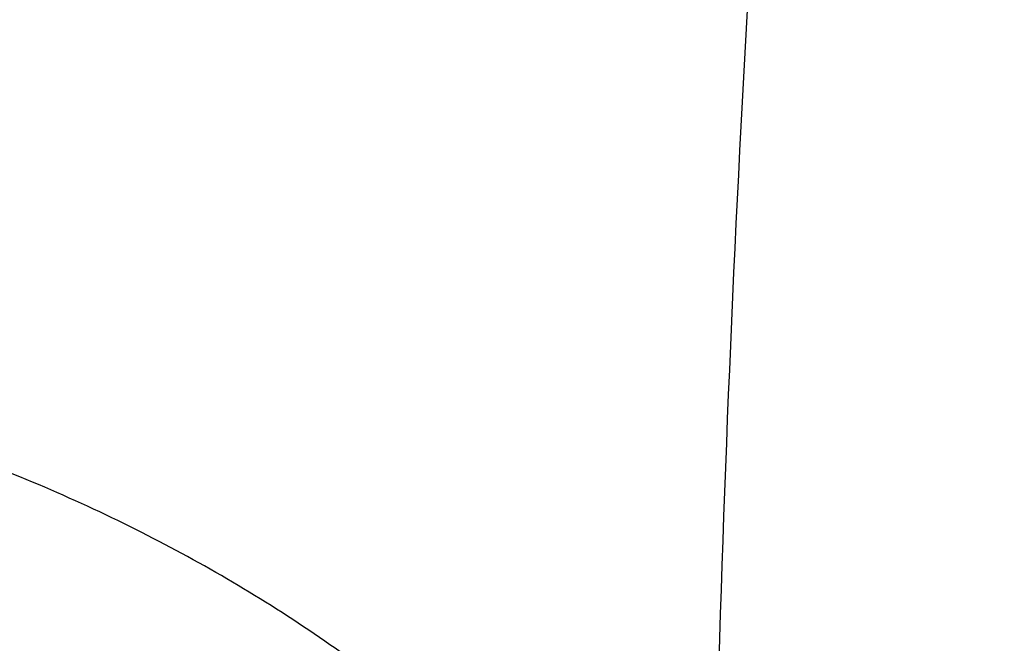
# Model space of a CAD drawing. Units: inches. Extents: x 0 to 11, y 0 to 8.5.
# Drawn here: x 4.3 to 4.3, y 5.7 to 5.7 of the extents above; entities that cross this region are included whole.
import ezdxf

# ---------------------------------------------------------------- set-up
doc = ezdxf.new("R2010")
doc.units = ezdxf.units.IN
doc.header["$LTSCALE"] = 0.605
doc.header["$MEASUREMENT"] = 0
doc.layers.get('0').update_dxf_attribs({"linetype": 'CONTINUOUS'})

msp = doc.modelspace()

# ---------------------------------------------------------------- linework, layer by layer
at = {"color": 7, "linetype": 'CONTINUOUS'}
for points, knots in [([(4.1139363354, 5.6638767934), (4.1139363354, 5.6683603964), (4.1140920709, 5.6773310798), (4.1147926674, 5.6907769958), (4.1159598531, 5.7042068182), (4.1175929163, 5.7176122166), (4.1196908616, 5.7309851471), (4.122252411, 5.7443175146), (4.1252760038, 5.7576012701), (4.1287597989, 5.7708283913), (4.1327016766, 5.7839908941), (4.1370992402, 5.7970808357), (4.1419498174, 5.81009032), (4.147250462, 5.8230115025), (4.1529979569, 5.8358365947), (4.1591888159, 5.8485578687), (4.1658192874, 5.861167662), (4.1728853536, 5.8736583794), (4.1803827422, 5.8860225087), (4.1883068956, 5.898252583), (4.1966531019, 5.9103413404), (4.2083857253, 5.9263274846), (4.2240972161, 5.9459199827), (4.2410031133, 5.9647800316), (4.2552919718, 5.9795034958), (4.2664371181, 5.990404236), (4.2779570886, 6.0011081439), (4.2938749395, 6.015168559), (4.3146839837, 6.032212057), (4.3409286679, 6.0516879637), (4.3684915279, 6.0702292261), (4.3973057832, 6.0877911464), (4.427302217, 6.1043318278), (4.4584086453, 6.1198116679), (4.4905502721, 6.134193621), (4.52364981, 6.1474432481), (4.5576276789, 6.1595288075), (4.5924021867, 6.1704213387), (4.6278897268, 6.180094729), (4.6640049773, 6.1885257818), (4.7006611002, 6.1956942763), (4.7377699689, 6.2015830127), (4.7752423109, 6.2061778627), (4.8129881811, 6.2094677987), (4.8509162101, 6.2114449234), (4.8762586111, 6.2118845488), (4.8889363354, 6.2118845488)], [0, 0, 0, 0, 0.0128508591, 0.0257094521, 0.0385834803, 0.0514805803, 0.0644082925, 0.0773740303, 0.090385051, 0.103448428, 0.1165710247, 0.1297594704, 0.1430201383, 0.1563591256, 0.1697822357, 0.1832949631, 0.19690248, 0.2106096254, 0.2244208963, 0.2383404406, 0.2523720527, 0.26651917, 0.2951690856, 0.3243134641, 0.339077159, 0.3539695078, 0.3689914852, 0.3841437326, 0.4148377092, 0.4460525687, 0.4777822192, 0.5100160211, 0.5427390809, 0.5759325538, 0.6095739477, 0.6436374254, 0.6780941064, 0.7129123621, 0.7480581089, 0.7834950944, 0.8191851804, 0.8550886209, 0.8911643363, 0.9273701841, 0.9636632304, 1, 1, 1, 1]), ([(4.8889363354, 5.115869038), (4.876463091, 5.115869038), (4.8515294389, 5.1163015726), (4.8142131528, 5.1182468082), (4.7770760869, 5.1214836805), (4.7402081375, 5.1260044202), (4.7036977989, 5.1317981768), (4.6676329037, 5.1388510503), (4.6321001573, 5.1471461187), (4.5971849966, 5.1566634861), (4.562971368, 5.1673803316), (4.5295415292, 5.1792709625), (4.4969758545, 5.1923068858), (4.4653526416, 5.2064568721), (4.4347479281, 5.2216870379), (4.4052353132, 5.23796093), (4.3768857844, 5.2552396104), (4.3497675573, 5.273481758), (4.3239459164, 5.2926437632), (4.2994830724, 5.3126798284), (4.2764380131, 5.3335420955), (4.2548664153, 5.3551806731), (4.2348203592, 5.3775440232), (4.216348824, 5.4005780738), (4.2022476364, 5.4203674096), (4.1918110658, 5.4364751857), (4.1844345527, 5.4486399603), (4.1774824689, 5.460929197), (4.1709589367, 5.4733356111), (4.1648679307, 5.4858517019), (4.1592131372, 5.4984699382), (4.1539979873, 5.5111827146), (4.1492256454, 5.5239823686), (4.14489901, 5.536861182), (4.1410207104, 5.5498113862), (4.1375931056, 5.5628251669), (4.1346182809, 5.5758946682), (4.1320980471, 5.5890119982), (4.1300339393, 5.6021692337), (4.1284272154, 5.6153584254), (4.1272788553, 5.6285716029), (4.1265895592, 5.6418007796), (4.1263597471, 5.6550379586), (4.1265895592, 5.6682751377), (4.1272788553, 5.6815043144), (4.1284272154, 5.6947174918), (4.1300339393, 5.7079066835), (4.1320980471, 5.7210639191), (4.1346182809, 5.7341812491), (4.1375931056, 5.7472507504), (4.1410207104, 5.760264531), (4.14489901, 5.7732147353), (4.1492256454, 5.7860935487), (4.1539979873, 5.7988932027), (4.1592131372, 5.8116059791), (4.1648679307, 5.8242242154), (4.1709589367, 5.8367403061), (4.1774824689, 5.8491467202), (4.1844345527, 5.861435957), (4.1918110658, 5.8736007315), (4.2022476364, 5.8897085077), (4.216348824, 5.9094978435), (4.2348203591, 5.9325318941), (4.2548664153, 5.9548952441), (4.2764380131, 5.9765338218), (4.2994830724, 5.9973960888), (4.3239459164, 6.017432154), (4.3497675573, 6.0365941593), (4.3768857844, 6.0548363068), (4.4052353132, 6.0721149872), (4.4347479281, 6.0883888793), (4.4653526416, 6.1036190452), (4.4969758545, 6.1177690315), (4.5295415292, 6.1308049548), (4.562971368, 6.1426955857), (4.5971849966, 6.1534124311), (4.6321001572, 6.1629297986), (4.6676329037, 6.1712248669), (4.7036977989, 6.1782777404), (4.7402081375, 6.1840714971), (4.7770760869, 6.1885922368), (4.8142131528, 6.191829109), (4.8515294389, 6.1937743447), (4.876463091, 6.1942068793), (4.8889363354, 6.1942068793)], [0, 0, 0, 0, 0.0181685267, 0.0363151921, 0.0544182582, 0.0724562574, 0.0904081185, 0.1082533016, 0.1259719334, 0.1435449447, 0.1609542092, 0.1781826849, 0.1952145575, 0.2120353864, 0.2286322531, 0.2449939114, 0.2611109388, 0.2769758887, 0.2925834408, 0.3079305496, 0.3230165847, 0.3378434635, 0.3524157672, 0.3667408373, 0.3808288445, 0.3877886713, 0.3946943608, 0.4015479873, 0.4083517992, 0.415108216, 0.4218198237, 0.4284893696, 0.4351197556, 0.4417140302, 0.4482753801, 0.4548071198, 0.4613126812, 0.467795601, 0.4742595078, 0.4807081085, 0.4871451731, 0.49357452, 0.5, 0.50642548, 0.5128548269, 0.5192918915, 0.5257404922, 0.532204399, 0.5386873188, 0.5451928802, 0.5517246199, 0.5582859698, 0.5648802444, 0.5715106304, 0.5781801763, 0.584891784, 0.5916482008, 0.5984520127, 0.6053056392, 0.6122113287, 0.6191711555, 0.6332591627, 0.6475842328, 0.6621565365, 0.6769834153, 0.6920694504, 0.7074165592, 0.7230241113, 0.7388890612, 0.7550060886, 0.7713677469, 0.7879646136, 0.8047854425, 0.8218173151, 0.8390457908, 0.8564550553, 0.8740280666, 0.8917466984, 0.9095918815, 0.9275437426, 0.9455817418, 0.9636848079, 0.9818314733, 1, 1, 1, 1]), ([(4.8889363354, 5.1184870549), (4.8765236567, 5.1184870549), (4.8517110738, 5.1189174892), (4.8145759826, 5.1208532795), (4.7776192414, 5.1240744347), (4.74093031, 5.1285732232), (4.7045972528, 5.1343388474), (4.6687074763, 5.1413574746), (4.6333472645, 5.1496122649), (4.5986016398, 5.1590834194), (4.5645541406, 5.1697482275), (4.5312866255, 5.1815811217), (4.4988790784, 5.1945537471), (4.4674094168, 5.208635026), (4.4369533091, 5.2237912394), (4.4075839973, 5.2399861111), (4.3793721239, 5.2571808923), (4.3523855736, 5.2753344623), (4.3266893136, 5.2944034235), (4.3023452526, 5.3143422005), (4.2794120921, 5.3351031677), (4.2579452385, 5.3566366759), (4.237996519, 5.3788914373), (4.2196146753, 5.4018136425), (4.2055819581, 5.4215068882), (4.1951960638, 5.4375364506), (4.1878553685, 5.4496421572), (4.1809370416, 5.4618717217), (4.1744451854, 5.4742178946), (4.1683837552, 5.4866732116), (4.1627564195, 5.4992301781), (4.1575665925, 5.5118812257), (4.1528174235, 5.524618729), (4.1485117967, 5.5374350074), (4.1446523288, 5.5503223299), (4.1412413672, 5.5632729202), (4.1382809872, 5.5762789605), (4.1357729908, 5.5893325973), (4.1337189056, 5.6024259459), (4.1321199834, 5.6155510955), (4.1309771993, 5.6287001143), (4.1302912502, 5.6418650548), (4.130062554, 5.6550379586), (4.1302912502, 5.6682108625), (4.1309771993, 5.681375803), (4.1321199834, 5.6945248218), (4.1337189056, 5.7076499714), (4.1357729908, 5.72074332), (4.1382809873, 5.7337969568), (4.1412413672, 5.7468029971), (4.1446523288, 5.7597535874), (4.1485117967, 5.7726409099), (4.1528174235, 5.7854571883), (4.1575665925, 5.7981946916), (4.1627564195, 5.8108457392), (4.1683837552, 5.8234027057), (4.1744451854, 5.8358580227), (4.1809370416, 5.8482041955), (4.1878553685, 5.86043376), (4.1951960638, 5.8725394667), (4.2055819581, 5.888569029), (4.2196146753, 5.9082622747), (4.237996519, 5.9311844799), (4.2579452385, 5.9534392414), (4.2794120921, 5.9749727496), (4.3023452526, 5.9957337168), (4.3266893136, 6.0156724937), (4.3523855736, 6.034741455), (4.3793721239, 6.052895025), (4.4075839973, 6.0700898061), (4.4369533091, 6.0862846779), (4.4674094169, 6.1014408913), (4.4988790784, 6.1155221702), (4.5312866255, 6.1284947956), (4.5645541406, 6.1403276897), (4.5986016398, 6.1509924979), (4.6333472645, 6.1604636523), (4.6687074763, 6.1687184427), (4.7045972528, 6.1757370699), (4.74093031, 6.1815026941), (4.7776192414, 6.1860014826), (4.8145759826, 6.1892226377), (4.8517110738, 6.191158428), (4.8765236567, 6.1915888624), (4.8889363354, 6.1915888624)], [0, 0, 0, 0, 0.0181685267, 0.0363151921, 0.0544182582, 0.0724562574, 0.0904081185, 0.1082533016, 0.1259719334, 0.1435449447, 0.1609542092, 0.1781826849, 0.1952145575, 0.2120353864, 0.2286322531, 0.2449939114, 0.2611109388, 0.2769758887, 0.2925834408, 0.3079305496, 0.3230165847, 0.3378434635, 0.3524157672, 0.3667408373, 0.3808288445, 0.3877886713, 0.3946943608, 0.4015479873, 0.4083517992, 0.415108216, 0.4218198237, 0.4284893696, 0.4351197556, 0.4417140302, 0.4482753801, 0.4548071198, 0.4613126812, 0.467795601, 0.4742595078, 0.4807081085, 0.4871451731, 0.49357452, 0.5, 0.50642548, 0.5128548269, 0.5192918915, 0.5257404922, 0.532204399, 0.5386873188, 0.5451928802, 0.5517246199, 0.5582859698, 0.5648802444, 0.5715106304, 0.5781801763, 0.5848917841, 0.5916482008, 0.5984520127, 0.6053056392, 0.6122113288, 0.6191711555, 0.6332591627, 0.6475842328, 0.6621565365, 0.6769834153, 0.6920694504, 0.7074165592, 0.7230241114, 0.7388890612, 0.7550060886, 0.7713677469, 0.7879646136, 0.8047854425, 0.8218173151, 0.8390457908, 0.8564550553, 0.8740280666, 0.8917466984, 0.9095918815, 0.9275437426, 0.9455817418, 0.9636848079, 0.9818314734, 1, 1, 1, 1]), ([(4.8889363354, 5.1770560435), (4.8773219042, 5.1770560435), (4.8541049949, 5.177458797), (4.8193580264, 5.1792700987), (4.7847779388, 5.1822841041), (4.7504484384, 5.1864935798), (4.7164519264, 5.1918884225), (4.6828701879, 5.1984556876), (4.6497839586, 5.2061796207), (4.6172727928, 5.2150416941), (4.5854148564, 5.2250206577), (4.5542867446, 5.2360925904), (4.5239632965, 5.2482309578), (4.4945174196, 5.2614066826), (4.4660199163, 5.2755882148), (4.4385393172, 5.2907416086), (4.4121417234, 5.3068306097), (4.3868906532, 5.3238167407), (4.3628468954, 5.3416593943), (4.3400683788, 5.3603159276), (4.3186100284, 5.3797417761), (4.2985236881, 5.3998904844), (4.2798578524, 5.4207140629), (4.2626581279, 5.4421621624), (4.2495278418, 5.4605889538), (4.2398098546, 5.4755876698), (4.2329412326, 5.4869148697), (4.2264678169, 5.4983579623), (4.2203934461, 5.5099101644), (4.214721821, 5.5215644915), (4.2094563736, 5.5333139311), (4.2046002994, 5.5451514015), (4.2001565452, 5.5570697679), (4.1961278096, 5.5690618434), (4.1925165407, 5.5811203942), (4.1893249346, 5.593238144), (4.1865549335, 5.6054077779), (4.184208224, 5.6176219475), (4.1822862355, 5.629873275), (4.1807901388, 5.6421543585), (4.179720846, 5.6544577761), (4.1790790092, 5.6667760914), (4.17886502, 5.6791018581), (4.1790790092, 5.6914276248), (4.179720846, 5.7037459402), (4.1807901388, 5.7160493578), (4.1822862355, 5.7283304412), (4.184208224, 5.7405817688), (4.1865549335, 5.7527959384), (4.1893249346, 5.7649655723), (4.1925165407, 5.777083322), (4.1961278096, 5.7891418729), (4.2001565452, 5.8011339484), (4.2046002994, 5.8130523148), (4.2094563736, 5.8248897852), (4.214721821, 5.8366392248), (4.2203934461, 5.8482935519), (4.2264678169, 5.859845754), (4.2329412326, 5.8712888466), (4.2398098546, 5.8826160465), (4.2495278418, 5.8976147625), (4.2626581279, 5.9160415539), (4.2798578524, 5.9374896534), (4.2985236881, 5.9583132319), (4.3186100284, 5.9784619402), (4.3400683788, 5.9978877887), (4.3628468954, 6.0165443219), (4.3868906532, 6.0343869755), (4.4121417234, 6.0513731065), (4.4385393172, 6.0674621077), (4.4660199163, 6.0826155015), (4.4945174196, 6.0967970337), (4.5239632965, 6.1099727585), (4.5542867446, 6.1221111259), (4.5854148564, 6.1331830586), (4.6172727928, 6.1431620222), (4.6497839586, 6.1520240955), (4.6828701879, 6.1597480286), (4.7164519264, 6.1663152937), (4.7504484384, 6.1717101365), (4.7847779388, 6.1759196122), (4.8193580264, 6.1789336176), (4.8541049949, 6.1807449193), (4.8773219042, 6.1811476728), (4.8889363354, 6.1811476728)], [0, 0, 0, 0, 0.0181685272, 0.0363151928, 0.0544182589, 0.0724562581, 0.0904081192, 0.1082533022, 0.125971934, 0.1435449453, 0.1609542098, 0.1781826854, 0.195214558, 0.2120353868, 0.2286322535, 0.2449939118, 0.2611109392, 0.276975889, 0.2925834412, 0.3079305499, 0.323016585, 0.3378434638, 0.3524157674, 0.3667408375, 0.3808288447, 0.3877886714, 0.394694361, 0.4015479875, 0.4083517993, 0.4151082161, 0.4218198238, 0.4284893698, 0.4351197557, 0.4417140303, 0.4482753801, 0.4548071199, 0.4613126813, 0.4677956011, 0.4742595079, 0.4807081085, 0.4871451731, 0.49357452, 0.5, 0.50642548, 0.5128548269, 0.5192918915, 0.5257404921, 0.5322043989, 0.5386873187, 0.5451928801, 0.5517246199, 0.5582859697, 0.5648802443, 0.5715106302, 0.5781801762, 0.5848917839, 0.5916482007, 0.5984520125, 0.605305639, 0.6122113286, 0.6191711553, 0.6332591625, 0.6475842326, 0.6621565362, 0.676983415, 0.6920694501, 0.7074165588, 0.723024111, 0.7388890608, 0.7550060882, 0.7713677465, 0.7879646132, 0.804785442, 0.8218173146, 0.8390457902, 0.8564550547, 0.874028066, 0.8917466978, 0.9095918808, 0.9275437419, 0.9455817411, 0.9636848072, 0.9818314728, 1, 1, 1, 1]), ([(4.6118806226, 5.2350477585), (4.6034069214, 5.2378011549), (4.5866284474, 5.2435575506), (4.561888599, 5.2529802079), (4.5377343091, 5.263135169), (4.5142091972, 5.2740041818), (4.4913553112, 5.2855678682), (4.4692136188, 5.2978055772), (4.4478237866, 5.310695471), (4.4272241507, 5.324214551), (4.4074516401, 5.3383387032), (4.3885417165, 5.3530427398), (4.3705283133, 5.3683004435), (4.3534437786, 5.3840846126), (4.3373188208, 5.4003671069), (4.3221824573, 5.417118894), (4.3080619658, 5.4343100964), (4.2949828374, 5.4519100377), (4.2829687321, 5.4698872903), (4.2720414355, 5.488209722), (4.2622208162, 5.5068445446), (4.2535247844, 5.5257583625), (4.2459692503, 5.544917224), (4.2395680833, 5.5642866757), (4.234333073, 5.5838318203), (4.2302738909, 5.6035173798), (4.2273980572, 5.6233077641), (4.2257109114, 5.6431671446), (4.2252155912, 5.6630595334), (4.2259130182, 5.6829488652), (4.2278018946, 5.7027990822), (4.2308787086, 5.7225742175), (4.2351377492, 5.7422384776), (4.2405711295, 5.7617563203), (4.2471688165, 5.7810925273), (4.2549186656, 5.8002122725), (4.2638064585, 5.8190811832), (4.2738159432, 5.8376653985), (4.2849288748, 5.8559316222), (4.2971250567, 5.8738471737), (4.3103823828, 5.891380037), (4.3246768796, 5.9084989083), (4.3399827501, 5.9251732436), (4.3562724184, 5.941373305), (4.373516577, 5.9570702082), (4.391684236, 5.9722359688), (4.4107427746, 5.9868435487), (4.4306579964, 6.0008669018), (4.4513941867, 6.0142810194), (4.4729141734, 6.0270619733), (4.4951793906, 6.0391869592), (4.5181499449, 6.050634337), (4.5417846853, 6.0613836705), (4.5660412744, 6.0714157642), (4.5908762636, 6.080712699), (4.6162451691, 6.0892578648), (4.6421025513, 6.0970359912), (4.6684020947, 6.1040331755), (4.6950966944, 6.1102369089), (4.722138523, 6.1156360984), (4.7494791837, 6.1202210912), (4.7770695416, 6.1239836785), (4.8048607702, 6.1269171625), (4.8421399391, 6.1297177789), (4.8702137005, 6.130557529), (4.8889363354, 6.130557529)], [0, 0, 0, 0, 0.0176928288, 0.0352169014, 0.0525607439, 0.0697138347, 0.0866666889, 0.1034109438, 0.1199394455, 0.1362463348, 0.1523271329, 0.1681788261, 0.1837999476, 0.1991906558, 0.2143528061, 0.229290016, 0.2440077184, 0.2585132025, 0.2728156368, 0.2869260725, 0.3008574221, 0.31462441, 0.3282434929, 0.3417327456, 0.3551117124, 0.3684012239, 0.3816231809, 0.3948003079, 0.4079558847, 0.4211134602, 0.434296558, 0.4475283836, 0.4608315405, 0.4742277644, 0.4877376824, 0.5013806018, 0.5151743325, 0.5291350448, 0.5432771608, 0.5576132801, 0.5721541357, 0.5869085768, 0.6018835759, 0.6170842548, 0.6325139284, 0.6481741598, 0.6640648265, 0.680184194, 0.6965289945, 0.7130945093, 0.7298746537, 0.7468620627, 0.7640481776, 0.7814233317, 0.7989768361, 0.8166970639, 0.8345715335, 0.8525869913, 0.8707294925, 0.888984481, 0.9073368683, 0.9257711116, 0.9442712905, 0.9628211838, 1, 1, 1, 1]), ([(5.5344262946, 5.6638767934), (5.5344262946, 5.6676111446), (5.5342965844, 5.6750827387), (5.5337130635, 5.6862817115), (5.5327409266, 5.697467278), (5.5313807636, 5.7086325046), (5.5296334055, 5.7197706881), (5.5274999162, 5.7308750873), (5.5249815955, 5.7419389981), (5.5220799762, 5.7529557386), (5.5187968243, 5.763918659), (5.5151341362, 5.7748211439), (5.5110941379, 5.7856566168), (5.5066792828, 5.7964185441), (5.5018922504, 5.8071004387), (5.496735944, 5.8176958639), (5.4912134886, 5.828198438), (5.4853282308, 5.8386018351), (5.4790837289, 5.8488997982), (5.4724837786, 5.859086108), (5.4655323044, 5.8691547165), (5.4557603176, 5.8824694197), (5.4426743628, 5.8987878275), (5.4285936302, 5.9144961549), (5.4166925273, 5.9267592334), (5.4042623962, 5.9389167889), (5.3879344185, 5.9536982428), (5.3672257479, 5.9706594571), (5.3453665302, 5.9868809969), (5.3224097679, 6.0023237661), (5.2984106343, 6.0169509372), (5.2734269021, 6.0307275046), (5.2475186592, 6.0436205143), (5.2207482115, 6.055599103), (5.193179928, 6.0666345879), (5.1648800918, 6.0767005334), (5.1359167426, 6.0857728165), (5.1063595155, 6.0938296887), (5.0762794754, 6.1008518311), (5.0457489458, 6.1068224002), (5.0148413359, 6.1117270715), (4.9836309647, 6.1155540772), (4.9521928808, 6.118294233), (4.9206026827, 6.1199409614), (4.8889363354, 6.1204903102), (4.8572699882, 6.1199409614), (4.82567979, 6.118294233), (4.7942417062, 6.1155540772), (4.763031335, 6.1117270716), (4.7321237251, 6.1068224002), (4.7015931955, 6.1008518311), (4.6715131553, 6.0938296888), (4.6419559282, 6.0857728165), (4.612992579, 6.0767005334), (4.5846927429, 6.066634588), (4.5571244594, 6.055599103), (4.5303540117, 6.0436205144), (4.5044457687, 6.0307275047), (4.4794620366, 6.0169509372), (4.4554629029, 6.0023237662), (4.4325061407, 5.9868809969), (4.410646923, 5.9706594571), (4.3899382523, 5.9536982429), (4.3736102746, 5.9389167889), (4.3611801435, 5.9267592335), (4.3492790407, 5.9144961549), (4.3351983081, 5.8987878276), (4.3221123533, 5.8824694197), (4.3123403664, 5.8691547165), (4.3053888922, 5.859086108), (4.298788942, 5.8488997982), (4.2925444401, 5.8386018352), (4.2866591823, 5.8281984381), (4.2811367269, 5.817695864), (4.2759804204, 5.8071004388), (4.271193388, 5.7964185441), (4.2667785329, 5.7856566168), (4.2627385346, 5.7748211439), (4.2590758465, 5.763918659), (4.2557926946, 5.7529557386), (4.2528910753, 5.7419389981), (4.2503727546, 5.7308750874), (4.2482392653, 5.7197706882), (4.2464919072, 5.7086325046), (4.2451317442, 5.697467278), (4.2441596073, 5.6862817115), (4.2435760864, 5.6750827387), (4.2434463762, 5.6676111446), (4.2434463762, 5.6638767934)], [0, 0, 0, 0, 0.0064254481, 0.0128547555, 0.0192917866, 0.0257403516, 0.0322042232, 0.0386871076, 0.0451926335, 0.0517243376, 0.0582856517, 0.0648798903, 0.0715102401, 0.0781797496, 0.0848913207, 0.0916477006, 0.0984514754, 0.1053050645, 0.1122107165, 0.1191705053, 0.126186328, 0.1332599036, 0.1475848956, 0.1621571198, 0.1695389849, 0.176985177, 0.1920711299, 0.2074181549, 0.223025622, 0.2388904852, 0.2550074247, 0.2713689937, 0.2879657698, 0.3047865069, 0.3218182866, 0.3390466683, 0.3564558378, 0.3740287532, 0.3917472883, 0.4095923739, 0.4275441371, 0.445582038, 0.4636850052, 0.4818315701, 0.5, 0.5181684298, 0.5363149948, 0.5544179619, 0.5724558628, 0.5904076261, 0.6082527117, 0.6259712468, 0.6435441622, 0.6609533317, 0.6781817133, 0.695213493, 0.7120342302, 0.7286310063, 0.7449925753, 0.7611095148, 0.776974378, 0.792581845, 0.8079288701, 0.823014823, 0.8304610151, 0.8378428802, 0.8524151043, 0.8667400964, 0.8738136719, 0.8808294947, 0.8877892835, 0.8946949354, 0.9015485246, 0.9083522993, 0.9151086792, 0.9218202503, 0.9284897599, 0.9351201097, 0.9417143483, 0.9482756623, 0.9548073665, 0.9613128924, 0.9677957768, 0.9742596484, 0.9807082134, 0.9871452445, 0.9935745519, 1, 1, 1, 1]), ([(4.2435080297, 5.6638741195), (4.2435080297, 5.667608114), (4.2436377275, 5.6750789945), (4.2442211927, 5.6862768977), (4.2451932368, 5.6974613959), (4.2465532698, 5.708625556), (4.2483004611, 5.7197626757), (4.2504337466, 5.7308660143), (4.2529518267, 5.7419288683), (4.2558531688, 5.7529445565), (4.2591360071, 5.7639064299), (4.2627983455, 5.7748078734), (4.266837958, 5.7856423114), (4.2712523914, 5.7964032107), (4.2760389666, 5.807084085), (4.2811947804, 5.8176784983), (4.2867167082, 5.8281800692), (4.2926014039, 5.8385824726), (4.2988453094, 5.848879452), (4.3054446294, 5.8590647889), (4.3123954397, 5.8691324357), (4.3221664932, 5.8824458671), (4.3352511978, 5.8987627166), (4.3493305857, 5.9144695435), (4.3612305519, 5.9267314506), (4.3736594959, 5.9388878447), (4.3899859137, 5.9536678871), (4.4106926063, 5.9706274813), (4.4325497364, 5.9868474714), (4.455504306, 6.0022887656), (4.4795011471, 6.0169145401), (4.5044824932, 6.0306897914), (4.5303882617, 6.0435815693), (4.5571561522, 6.0555590143), (4.5847218025, 6.0665934453), (4.6130189357, 6.0766584288), (4.6419795185, 6.0857298454), (4.6715339223, 6.0937859487), (4.7016110895, 6.1008074198), (4.7321387031, 6.1067774184), (4.7630433607, 6.1116816219), (4.7942507509, 6.115508262), (4.8256858319, 6.1182481554), (4.8572730128, 6.1198947268), (4.8889363355, 6.1204440237), (4.9205996581, 6.1198947268), (4.952186839, 6.1182481554), (4.98362192, 6.115508262), (5.0148293102, 6.1116816218), (5.0457339678, 6.1067774183), (5.0762615814, 6.1008074198), (5.1063387486, 6.0937859487), (5.1358931524, 6.0857298454), (5.1648537352, 6.0766584287), (5.1931508684, 6.0665934452), (5.2207165187, 6.0555590143), (5.2474844092, 6.0435815692), (5.2733901777, 6.0306897914), (5.2983715238, 6.01691454), (5.3223683649, 6.0022887656), (5.3453229344, 5.9868474714), (5.3671800645, 5.9706274813), (5.3878867571, 5.9536678871), (5.404213175, 5.9388878447), (5.4166421189, 5.9267314506), (5.4285420852, 5.9144695434), (5.4426214731, 5.8987627166), (5.4557061776, 5.8824458671), (5.4654772311, 5.8691324357), (5.4724280414, 5.8590647889), (5.4790273614, 5.848879452), (5.4852712669, 5.8385824726), (5.4911559626, 5.8281800692), (5.4966778904, 5.8176784983), (5.5018337042, 5.807084085), (5.5066202794, 5.7964032107), (5.5110347128, 5.7856423114), (5.5150743254, 5.7748078734), (5.5187366637, 5.7639064298), (5.522019502, 5.7529445565), (5.5249208441, 5.7419288683), (5.5274389242, 5.7308660143), (5.5295722097, 5.7197626757), (5.531319401, 5.708625556), (5.5326794341, 5.6974613959), (5.5336514781, 5.6862768977), (5.5342349433, 5.6750789946), (5.5343646411, 5.667608114), (5.5343646411, 5.6638741195)], [0, 0, 0, 0, 0.0064254481, 0.0128547555, 0.0192917866, 0.0257403516, 0.0322042233, 0.0386871077, 0.0451926336, 0.0517243377, 0.0582856517, 0.0648798904, 0.0715102402, 0.0781797497, 0.0848913208, 0.0916477007, 0.0984514754, 0.1053050645, 0.1122107165, 0.1191705053, 0.1261863281, 0.1332599037, 0.1475848957, 0.1621571199, 0.169538985, 0.1769851772, 0.1920711299, 0.207418155, 0.2230256221, 0.2388904853, 0.2550074247, 0.2713689938, 0.2879657699, 0.304786507, 0.3218182867, 0.3390466683, 0.3564558379, 0.3740287532, 0.3917472884, 0.4095923741, 0.4275441372, 0.445582038, 0.4636850052, 0.4818315702, 0.5, 0.5181684299, 0.5363149948, 0.554417962, 0.5724558628, 0.590407626, 0.6082527117, 0.6259712468, 0.6435441622, 0.6609533317, 0.6781817134, 0.695213493, 0.7120342301, 0.7286310063, 0.7449925753, 0.7611095148, 0.776974378, 0.7925818451, 0.8079288701, 0.8230148229, 0.830461015, 0.8378428801, 0.8524151043, 0.8667400963, 0.8738136719, 0.8808294947, 0.8877892835, 0.8946949355, 0.9015485246, 0.9083522993, 0.9151086792, 0.9218202503, 0.9284897598, 0.9351201096, 0.9417143483, 0.9482756623, 0.9548073664, 0.9613128923, 0.9677957767, 0.9742596483, 0.9807082134, 0.9871452445, 0.9935745519, 1, 1, 1, 1]), ([(5.5269759025, 5.6632616843), (5.5269759025, 5.6669529327), (5.5268476895, 5.6743382881), (5.5262709037, 5.6854079998), (5.5253099874, 5.69646446), (5.5239655237, 5.707500815), (5.522238334, 5.7185104391), (5.5201294699, 5.7294866688), (5.5176402162, 5.7404228774), (5.5147720882, 5.7513124602), (5.5115268311, 5.7621488441), (5.5079064186, 5.77292549), (5.5039130507, 5.7836358974), (5.4995491529, 5.7942736081), (5.4948173735, 5.8048322098), (5.4897205825, 5.8153053403), (5.4842618686, 5.8256866913), (5.4784445398, 5.8359700099), (5.4722721133, 5.8461491115), (5.4657483411, 5.8562178486), (5.4588771023, 5.8661702429), (5.4492179059, 5.8793312647), (5.4362829925, 5.8954613221), (5.4223647828, 5.9109883402), (5.410601045, 5.9231098754), (5.3983143852, 5.9351271055), (5.382174869, 5.9497379488), (5.3617052227, 5.9665033929), (5.3400983088, 5.9825376996), (5.3174065187, 5.9978022249), (5.2936843888, 6.0122605663), (5.2689890244, 6.0258781212), (5.2433798201, 6.0386223165), (5.2169183632, 6.0504626461), (5.1896682792, 6.061370757), (5.161695086, 6.0713205185), (5.1330660384, 6.0802880873), (5.1038499677, 6.0882519659), (5.0741171181, 6.0951930566), (5.0439389787, 6.1010947117), (5.0133881117, 6.1059427728), (4.9825379777, 6.1097256063), (4.9514627594, 6.112434134), (4.9202371825, 6.1140618558), (4.8889363354, 6.1146048644), (4.8576354883, 6.1140618558), (4.8264099114, 6.112434134), (4.7953346931, 6.1097256063), (4.7644845591, 6.1059427728), (4.7339336921, 6.1010947117), (4.7037555527, 6.0951930566), (4.6740227031, 6.0882519659), (4.6448066324, 6.0802880873), (4.6161775848, 6.0713205185), (4.5882043916, 6.061370757), (4.5609543076, 6.0504626461), (4.5344928507, 6.0386223165), (4.5088836465, 6.0258781212), (4.484188282, 6.0122605663), (4.4604661521, 5.9978022249), (4.437774362, 5.9825376996), (4.4161674481, 5.9665033929), (4.3956978018, 5.9497379488), (4.3795582856, 5.9351271055), (4.3672716258, 5.9231098754), (4.355507888, 5.9109883402), (4.3415896783, 5.8954613221), (4.3286547649, 5.8793312647), (4.3189955685, 5.8661702429), (4.3121243297, 5.8562178486), (4.3056005575, 5.8461491115), (4.299428131, 5.8359700099), (4.2936108022, 5.8256866912), (4.2881520883, 5.8153053403), (4.2830552973, 5.8048322098), (4.2783235179, 5.7942736081), (4.2739596201, 5.7836358974), (4.2699662522, 5.77292549), (4.2663458397, 5.7621488441), (4.2631005826, 5.7513124602), (4.2602324546, 5.7404228774), (4.2577432009, 5.7294866688), (4.2556343369, 5.7185104391), (4.2539071471, 5.707500815), (4.2525626834, 5.69646446), (4.2516017671, 5.6854079998), (4.2510249813, 5.6743382881), (4.2508967683, 5.6669529327), (4.2508967683, 5.6632616843)], [0, 0, 0, 0, 0.0064254481, 0.0128547555, 0.0192917866, 0.0257403516, 0.0322042233, 0.0386871076, 0.0451926336, 0.0517243377, 0.0582856517, 0.0648798904, 0.0715102402, 0.0781797497, 0.0848913208, 0.0916477007, 0.0984514754, 0.1053050645, 0.1122107165, 0.1191705053, 0.1261863281, 0.1332599037, 0.1475848957, 0.1621571199, 0.169538985, 0.1769851771, 0.1920711299, 0.2074181549, 0.223025622, 0.2388904852, 0.2550074247, 0.2713689937, 0.2879657699, 0.304786507, 0.3218182866, 0.3390466683, 0.3564558378, 0.3740287532, 0.3917472883, 0.409592374, 0.4275441372, 0.445582038, 0.4636850052, 0.4818315702, 0.5, 0.5181684298, 0.5363149948, 0.554417962, 0.5724558628, 0.590407626, 0.6082527117, 0.6259712468, 0.6435441622, 0.6609533317, 0.6781817134, 0.695213493, 0.7120342301, 0.7286310063, 0.7449925753, 0.7611095148, 0.776974378, 0.7925818451, 0.8079288701, 0.8230148229, 0.830461015, 0.8378428801, 0.8524151043, 0.8667400963, 0.8738136719, 0.8808294947, 0.8877892835, 0.8946949355, 0.9015485246, 0.9083522993, 0.9151086792, 0.9218202503, 0.9284897598, 0.9351201096, 0.9417143483, 0.9482756623, 0.9548073664, 0.9613128924, 0.9677957767, 0.9742596484, 0.9807082134, 0.9871452445, 0.9935745519, 1, 1, 1, 1]), ([(5.5085387491, 5.6614378259), (5.5085387491, 5.6650224099), (5.5084142411, 5.6721943538), (5.5078541224, 5.6829441889), (5.5069209733, 5.6936811554), (5.5056153599, 5.7043985976), (5.50393808, 5.7150900813), (5.5018901549, 5.7257491357), (5.4994728322, 5.7363693253), (5.4966875833, 5.7469442366), (5.493536103, 5.7574674862), (5.4900203079, 5.7679327241), (5.4861423346, 5.7783336375), (5.4819045384, 5.7886639548), (5.4773094911, 5.7989174491), (5.4723599799, 5.8090879421), (5.4670590043, 5.8191693077), (5.4614097764, 5.8291554738), (5.4554157118, 5.8390404342), (5.4490804541, 5.8488182194), (5.4424077704, 5.8584830236), (5.4330276916, 5.871263737), (5.420466553, 5.8869276912), (5.4069505319, 5.9020060319), (5.3955267256, 5.9137772963), (5.383595108, 5.9254472696), (5.3679219683, 5.9396359095), (5.3480438248, 5.9559168902), (5.3270612765, 5.9714878605), (5.305025201, 5.986311293), (5.2819885593, 6.000351838), (5.2580068064, 6.0135758928), (5.23313762, 6.0259518243), (5.2074408083, 6.0374500086), (5.1809781583, 6.0480429129), (5.1538132945, 6.0577051608), (5.126011528, 6.0664135972), (5.0976397014, 6.0741473468), (5.0687660292, 6.0808878644), (5.0394599344, 6.0866189819), (5.0097918825, 6.0913269502), (4.9798332115, 6.0950004729), (4.9496559604, 6.097630734), (4.9193326954, 6.0992114199), (4.8889363354, 6.099738737), (4.8585399754, 6.0992114199), (4.8282167104, 6.097630734), (4.7980394593, 6.0950004729), (4.7680807883, 6.0913269502), (4.7384127364, 6.0866189819), (4.7091066416, 6.0808878644), (4.6802329694, 6.0741473468), (4.6518611428, 6.0664135972), (4.6240593763, 6.0577051608), (4.5968945125, 6.0480429129), (4.5704318625, 6.0374500086), (4.5447350508, 6.0259518243), (4.5198658644, 6.0135758928), (4.4958841115, 6.000351838), (4.4728474698, 5.986311293), (4.4508113943, 5.9714878605), (4.429828846, 5.9559168902), (4.4099507025, 5.9396359094), (4.3942775628, 5.9254472696), (4.3823459452, 5.9137772963), (4.3709221389, 5.9020060319), (4.3574061178, 5.8869276912), (4.3448449792, 5.871263737), (4.3354649004, 5.8584830236), (4.3287922167, 5.8488182194), (4.322456959, 5.8390404342), (4.3164628944, 5.8291554738), (4.3108136665, 5.8191693077), (4.3055126909, 5.8090879421), (4.3005631797, 5.7989174491), (4.2959681324, 5.7886639548), (4.2917303362, 5.7783336375), (4.2878523629, 5.7679327241), (4.2843365678, 5.7574674862), (4.2811850875, 5.7469442366), (4.2783998386, 5.7363693253), (4.2759825159, 5.7257491356), (4.2739345908, 5.7150900813), (4.2722573109, 5.7043985976), (4.2709516975, 5.6936811554), (4.2700185484, 5.6829441888), (4.2694584297, 5.6721943538), (4.2693339217, 5.6650224099), (4.2693339217, 5.6614378259)], [0, 0, 0, 0, 0.006425448, 0.0128547556, 0.0192917867, 0.0257403517, 0.0322042233, 0.0386871077, 0.0451926336, 0.0517243377, 0.0582856517, 0.0648798904, 0.0715102402, 0.0781797498, 0.0848913209, 0.0916477007, 0.0984514754, 0.1053050645, 0.1122107165, 0.1191705053, 0.1261863281, 0.1332599037, 0.1475848957, 0.1621571198, 0.169538985, 0.1769851772, 0.19207113, 0.2074181549, 0.223025622, 0.2388904853, 0.2550074247, 0.2713689937, 0.2879657699, 0.304786507, 0.3218182866, 0.3390466683, 0.3564558378, 0.3740287532, 0.3917472883, 0.409592374, 0.4275441372, 0.445582038, 0.4636850052, 0.4818315702, 0.5, 0.5181684299, 0.5363149948, 0.554417962, 0.5724558628, 0.590407626, 0.6082527117, 0.6259712468, 0.6435441622, 0.6609533317, 0.6781817134, 0.695213493, 0.7120342301, 0.7286310063, 0.7449925753, 0.7611095147, 0.776974378, 0.7925818451, 0.80792887, 0.8230148228, 0.830461015, 0.8378428802, 0.8524151043, 0.8667400963, 0.8738136719, 0.8808294947, 0.8877892835, 0.8946949355, 0.9015485246, 0.9083522993, 0.9151086791, 0.9218202502, 0.9284897598, 0.9351201096, 0.9417143483, 0.9482756623, 0.9548073664, 0.9613128923, 0.9677957767, 0.9742596483, 0.9807082133, 0.9871452444, 0.993574552, 1, 1, 1, 1]), ([(4.8889363354, 5.133840648), (4.8748253252, 5.133840648), (4.846622685, 5.1344058451), (4.8044457761, 5.1369471983), (4.7625392172, 5.1411737498), (4.7210383373, 5.1470719754), (4.6800760271, 5.1546230069), (4.6397837443, 5.163802693), (4.6002907106, 5.1745816838), (4.5617235993, 5.1869255298), (4.5242061048, 5.2007947987), (4.487858557, 5.2161452075), (4.4527975412, 5.2329277732), (4.4191355334, 5.2510889789), (4.3869805594, 5.2705709442), (4.3564358439, 5.2913116397), (4.3275995817, 5.3132449936), (4.3005643663, 5.3363014408), (4.2754179507, 5.3604068873), (4.2560066919, 5.3814108852), (4.2415190177, 5.3986626085), (4.2312268608, 5.4117499746), (4.2214635609, 5.4250386391), (4.2122368711, 5.4385180723), (4.2035542802, 5.452177419), (4.1954227985, 5.4660057192), (4.1878490073, 5.4799918617), (4.1808390418, 5.4941246079), (4.1743985832, 5.5083925933), (4.1685328584, 5.5227843401), (4.1632466332, 5.537288265), (4.1585442037, 5.5518926865), (4.1544293995, 5.5665858371), (4.1509055723, 5.5813558702), (4.1479755944, 5.5961908713), (4.1456418593, 5.6110788682), (4.1439062708, 5.6260078401), (4.1427702475, 5.6409657298), (4.1422347194, 5.6559404535), (4.1423001221, 5.6709199119), (4.142966404, 5.6858920013), (4.14423302, 5.7008446253), (4.146098933, 5.7157657036), (4.1485626226, 5.7306431908), (4.1516220686, 5.7454650571), (4.1552747999, 5.7602194137), (4.1595177452, 5.7748940895), (4.1627279882, 5.7845872985), (4.1644286876, 5.7894149892)], [0, 0, 0, 0, 0.0371828893, 0.0743060656, 0.1113102898, 0.148137294, 0.1847302596, 0.2210343115, 0.2569970153, 0.2925688843, 0.3277038941, 0.3623600085, 0.3964997139, 0.430090564, 0.463105731, 0.4955245599, 0.5273331184, 0.5585247329, 0.5891004965, 0.619069728, 0.6338340202, 0.6484541487, 0.6629337466, 0.6772770128, 0.6914887112, 0.7055741682, 0.7195392662, 0.7333904323, 0.7471346249, 0.7607793136, 0.7743324557, 0.7878024683, 0.8011981947, 0.8145288668, 0.8278040629, 0.8410336608, 0.8542277886, 0.8673967703, 0.8805510701, 0.8937012348, 0.9068578342, 0.920031402, 0.9332323768, 0.9464710449, 0.9597574839, 0.973101511, 0.9865126328, 1, 1, 1, 1]), ([(4.3362390487, 5.6604089106), (4.336277445, 5.6634088755), (4.3364520303, 5.6694102219), (4.3370068958, 5.6784034751), (4.337854506, 5.6873853753), (4.3389944075, 5.6963510259), (4.3404259863, 5.705295685), (4.3421484851, 5.7142146162), (4.3441609502, 5.7231029837), (4.3456921706, 5.7289933983), (4.346505198, 5.7319311569)], [0, 0, 0, 0, 0.1242283429, 0.248548187, 0.3730251081, 0.4977238002, 0.622708293, 0.7480415749, 0.8737851518, 1, 1, 1, 1]), ([(4.3349679823, 5.6624801788), (4.3345290999, 5.6630466905), (4.3337827784, 5.6638506971), (4.3326626424, 5.6648106374), (4.3314128447, 5.665732473), (4.3296811996, 5.6667479322), (4.3274126932, 5.6677163207), (4.3249887441, 5.6684245203), (4.3224725519, 5.6688545478), (4.3199294756, 5.668995548), (4.3178282297, 5.6688681617), (4.3161935882, 5.6686173814), (4.3146322579, 5.6682763098), (4.3131381806, 5.6677948778), (4.3117426816, 5.6671714064), (4.3107724323, 5.6666467484), (4.3098728764, 5.6660629289), (4.3090500581, 5.665423653), (4.3083096416, 5.6647330379), (4.3076567741, 5.6639955548), (4.3070960802, 5.663216031), (4.3066316075, 5.6623996391), (4.3062667835, 5.6615519028), (4.3060043421, 5.6606786093), (4.3058462677, 5.6597860117), (4.3058113354, 5.6591835089), (4.3058113354, 5.6588824288)], [0, 0, 0, 0, 0.0595756706, 0.0906673329, 0.1225738857, 0.1885715547, 0.2570160726, 0.3271311355, 0.3980275642, 0.468766672, 0.5384207521, 0.5725852387, 0.60616739, 0.6712189745, 0.7025966787, 0.7331373424, 0.7628209278, 0.7916495678, 0.8196496529, 0.8468734338, 0.8733997921, 0.899333822, 0.9248047893, 0.9499622397, 0.9749701509, 1, 1, 1, 1])]:
    msp.add_open_spline(points, degree=3, knots=knots, dxfattribs=at)

doc.saveas('drawing.dxf')
